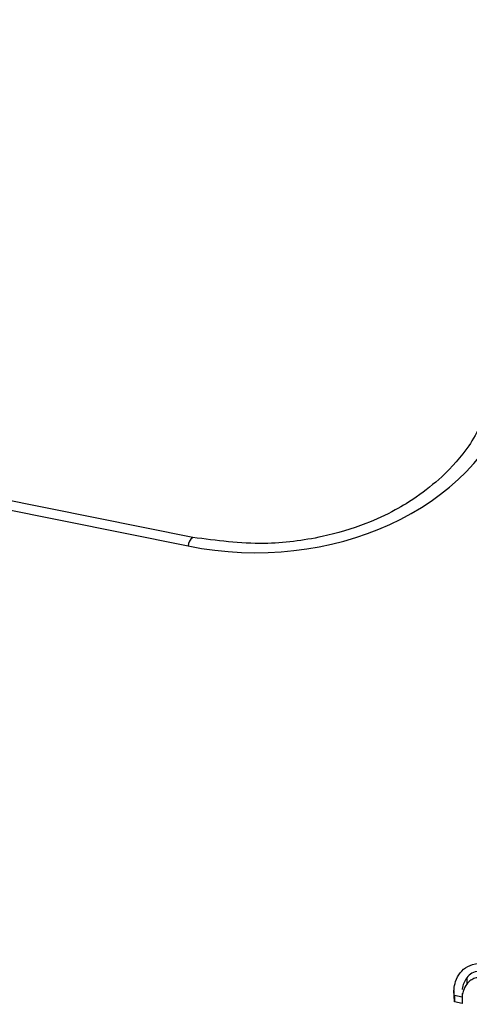
# Model space of a CAD drawing. Units: inches. Extents: x 0 to 34, y 0 to 22.
# Drawn here: x 29.1 to 29.1, y 18.8 to 19 of the extents above; entities that cross this region are included whole.
import ezdxf

# ---------------------------------------------------------------- set-up
doc = ezdxf.new("R2010")
doc.units = ezdxf.units.IN
doc.header["$MEASUREMENT"] = 0

msp = doc.modelspace()

# ---------------------------------------------------------------- linework, layer by layer
at = {"color": 7, "linetype": 'Continuous', "lineweight": 25}
for p, q in [((29.09569635947551, 18.93497230203441), (28.94231912510952, 18.96585308967925)), ((28.94138149829036, 18.96419242213851), (29.09475873265634, 18.93331163449366)), ((29.14924352013966, 18.84891946441919), (29.14924575558554, 18.84768180233504)), ((29.14674931977861, 18.8464355676744), (29.14675211408596, 18.84488849006922)), ((29.14836758050878, 18.8458795562779), (29.14835971883926, 18.84514788955525)), ((29.14684428846807, 18.84545300108783), (29.14684652391395, 18.84421533900368)), ((29.14835971883926, 18.84514788955525), (29.14684428846807, 18.84545300108783)), ((29.14684652391395, 18.84421533900368), (29.14685968734422, 18.8450422366137)), ((29.14836195428514, 18.8439102274711), (29.14684652391395, 18.84421533900368)), ((29.14835971883926, 18.84514788955525), (29.14836195428514, 18.8439102274711))]:
    msp.add_line(p, q, dxfattribs=at)
for centre, radius, start, end in [((29.18000866898001, 18.73654818908086), 0.3876859474648005, 96.88553194904098, 132.2897676664819), ((29.18019737952937, 18.73295931042341), 0.3833429510517028, 96.88553194903486, 132.2897676664763), ((29.18019513757537, 18.73074077451171), 0.3827111733452887, 97.05358597446018, 132.1217136410548)]:
    msp.add_arc(centre, radius, start, end, dxfattribs=at)
at = {"color": 8, "linetype": 'Continuous', "lineweight": 25}
msp.add_arc((29.09687950927184, 18.93319356424047), 0.002124060742421729, 123.3419060206486, 176.8134546442103, dxfattribs=at)
at = {"color": 7, "linetype": 'Continuous', "lineweight": 25}
msp.add_ellipse((29.10667848278691, 18.97399265029289), major_axis=(0.05317891520389395, -0.002821181063445977), ratio=0.7880086114274564, start_param=4.528304906447123, end_param=6.068942972249178, dxfattribs=at)
for points, knots in [([(29.15387956871579, 18.96124197672162), (29.15265520238851, 18.95838176636772), (29.15044850855038, 18.95322676624798), (29.14501591626327, 18.94718618039795), (29.13996677744624, 18.94312035984219), (29.13495993018742, 18.94004906892581), (29.12890438196766, 18.93724275461286), (29.12034074742719, 18.93473695775957), (29.10878544409368, 18.93323634308239), (29.10034038619255, 18.93435562321725), (29.09570657270396, 18.93496977358154)], [0, 0, 0, 0, 0.1578217559647304, 0.2844445233847143, 0.3804421880391332, 0.4506324751426234, 0.5404030591668583, 0.6613444142134194, 0.8141792703167495, 1, 1, 1, 1]), ([(29.14684428562843, 18.8454530050528), (29.14675461477226, 18.84580384276581), (29.14672862963741, 18.84621865426268), (29.14680430387692, 18.84717969268072), (29.14691159188255, 18.84768117105426), (29.14729390672323, 18.84882562136505), (29.14758982067849, 18.8493877258503), (29.14836726332522, 18.85039312583987), (29.14884976272532, 18.85080893897473), (29.15003603104426, 18.85143864691293), (29.15073200547905, 18.8516440816831), (29.15235488169282, 18.85181340375542), (29.1532757819312, 18.85175726120183), (29.15532866529234, 18.85134393613834), (29.15617310214587, 18.85105689547321), (29.15752439817322, 18.85031673609443), (29.15805151455737, 18.84989610843278), (29.158807886607, 18.84896500909485), (29.15904577841496, 18.84846718550187), (29.15922402717709, 18.84741755826046), (29.15918829064806, 18.84689525453356), (29.15885290667108, 18.84589129063814), (29.15859493962953, 18.8454568535403), (29.15789942382066, 18.84469315736744), (29.15744963639561, 18.84439288316488), (29.156345636964, 18.84395140677066), (29.15568865870725, 18.84382222504788), (29.15415903593641, 18.84374291805207), (29.15328318037479, 18.84382747920986), (29.1522347120486, 18.84403857655992), (29.15183937708472, 18.8441218297869), (29.15160703929758, 18.84417226535854)], [0, 0, 0, 0, 0.0622431326788171, 0.0622431326788171, 0.124937094324049, 0.124937094324049, 0.199104460714847, 0.199104460714847, 0.273146264925541, 0.273146264925541, 0.346880615456141, 0.346880615456141, 0.420236398453046, 0.420236398453046, 0.492343572377681, 0.492343572377681, 0.564450746302282, 0.564450746302282, 0.637215764176778, 0.637215764176778, 0.7106177228705759, 0.7106177228705759, 0.779644730383908, 0.779644730383908, 0.84818524471449, 0.84818524471449, 0.916352418881251, 0.916352418881251, 0.9843935030917089, 0.9843935030917089, 1, 1, 1, 1]), ([(29.15359759471054, 18.85013094527026), (29.15288393139605, 18.85027463338249), (29.15225292958413, 18.85031391145283), (29.15114514899651, 18.85017856844119), (29.15066757214919, 18.85002970677214), (29.14985331322818, 18.84957532224068), (29.149514981365, 18.84928170234698), (29.14924352013966, 18.84891946441919)], [0, 0, 0, 0, 0.33190820370985, 0.33190820370985, 0.663816407419797, 0.663816407419797, 1, 1, 1, 1]), ([(29.14924352013966, 18.84891946441919), (29.14882249440224, 18.84822064578139), (29.14837564888673, 18.84747897146864), (29.14837571345056, 18.84668282033422), (29.14837571718121, 18.8466368168612)], [0, 0, 0, 0, 0.942217663164512, 1, 1, 1, 1]), ([(29.15320104116513, 18.84894386416723), (29.15295951626784, 18.84898264623033), (29.15239761596422, 18.84907287151674), (29.15152086771094, 18.84901269868919), (29.15061533218603, 18.84877589198431), (29.14981516861918, 18.84833154001675), (29.14943723601943, 18.84790029409034), (29.14924575558554, 18.84768180233504)], [0, 0, 0, 0, 0.1604834539390821, 0.3733598585684741, 0.5646753072759519, 0.7794417282335486, 1, 1, 1, 1]), ([(29.14924575558554, 18.84768180233504), (29.14897543901537, 18.84732299090518), (29.14876416115878, 18.84691572307746), (29.14850534199069, 18.84614095410209), (29.14842685127202, 18.8458318595854), (29.14837943357784, 18.84553698330905)], [0, 0, 0, 0, 0.326919037180647, 0.326919037180647, 0.5599999999833014, 0.5599999999833014, 0.5599999999833014, 0.5599999999833014])]:
    msp.add_open_spline(points, degree=3, knots=knots, dxfattribs=at)

doc.saveas('drawing.dxf')
